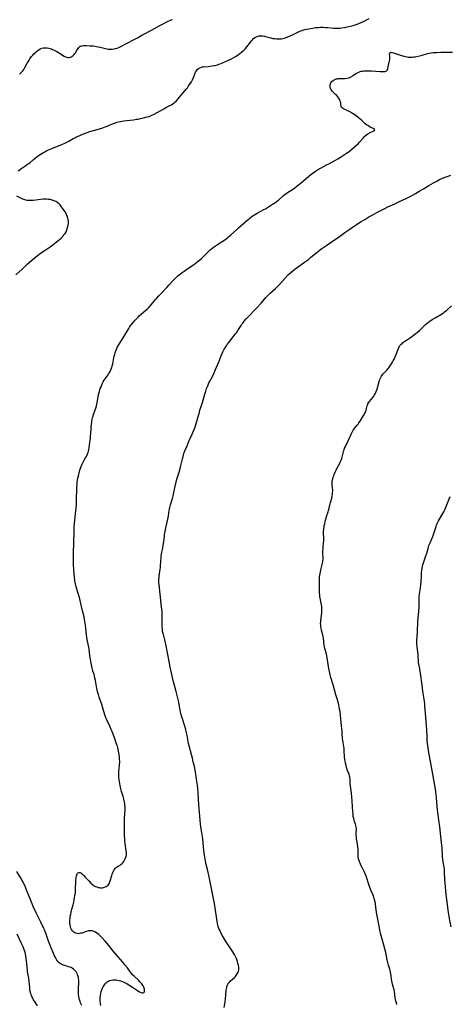
# Model space of a CAD drawing. Units: inches. Extents: x 2114470 to 2119997, y 165331 to 170766.
# Drawn here: x 2116050 to 2116230, y 166473 to 166884 of the extents above; entities that cross this region are included whole.
import ezdxf

# ---------------------------------------------------------------- set-up
doc = ezdxf.new("R2010")
doc.units = ezdxf.units.IN
doc.header["$MEASUREMENT"] = 0
doc.layers.add('c_10_T15S_R20E', color=212, linetype='Continuous')

msp = doc.modelspace()

# ---------------------------------------------------------------- linework, layer by layer
at = {"layer": 'c_10_T15S_R20E'}
for points in [[(2116049.55, 166861.48, 1042), (2116049.91, 166861.75, 1042), (2116050.47, 166862.26, 1042), (2116050.98, 166862.86, 1042), (2116051.34, 166863.39, 1042), (2116051.71, 166864.04, 1042), (2116052.76, 166866.02, 1042), (2116053.16, 166866.7, 1042), (2116053.58, 166867.38, 1042), (2116053.89, 166867.83, 1042), (2116054.61, 166868.82, 1042), (2116055.17, 166869.49, 1042), (2116055.61, 166869.97, 1042), (2116056.07, 166870.43, 1042), (2116056.53, 166870.87, 1042), (2116057.17, 166871.37, 1042), (2116057.68, 166871.72, 1042), (2116058.21, 166872.01, 1042), (2116058.88, 166872.29, 1042), (2116059.57, 166872.46, 1042), (2116060.06, 166872.52, 1042), (2116060.56, 166872.52, 1042), (2116061.15, 166872.46, 1042), (2116061.76, 166872.35, 1042), (2116062.36, 166872.2, 1042), (2116062.88, 166872.04, 1042), (2116063.39, 166871.85, 1042), (2116064.02, 166871.57, 1042), (2116064.63, 166871.25, 1042), (2116065.23, 166870.89, 1042), (2116066.91, 166869.79, 1042), (2116067.55, 166869.39, 1042), (2116068.19, 166869.03, 1042), (2116068.54, 166868.87, 1042), (2116069.15, 166868.63, 1042), (2116069.71, 166868.5, 1042), (2116070.25, 166868.47, 1042), (2116070.89, 166868.58, 1042), (2116071.33, 166868.78, 1042), (2116071.62, 166868.98, 1042), (2116071.94, 166869.26, 1042), (2116072.24, 166869.58, 1042), (2116072.6, 166870.01, 1042), (2116073.04, 166870.6, 1042), (2116073.45, 166871.22, 1042), (2116074.08, 166872.28, 1042), (2116074.34, 166872.65, 1042), (2116074.63, 166872.94, 1042), (2116074.89, 166873.12, 1042), (2116075.17, 166873.25, 1042), (2116075.6, 166873.36, 1042), (2116076.17, 166873.41, 1042), (2116077.62, 166873.42, 1042), (2116078.98, 166873.37, 1042), (2116080.36, 166873.26, 1042), (2116081.09, 166873.18, 1042), (2116082.37, 166872.96, 1042), (2116083.25, 166872.78, 1042), (2116085.56, 166872.2, 1042), (2116086.57, 166872, 1042), (2116087.52, 166871.91, 1042), (2116088.34, 166871.93, 1042), (2116089.2, 166872.04, 1042), (2116089.63, 166872.15, 1042), (2116090.33, 166872.38, 1042), (2116091.02, 166872.66, 1042), (2116092.44, 166873.32, 1042), (2116093.5, 166873.84, 1042), (2116098.29, 166876.33, 1042), (2116098.92, 166876.69, 1042), (2116100.72, 166877.76, 1042), (2116101.55, 166878.23, 1042), (2116104.73, 166879.9, 1042), (2116107.98, 166881.7, 1042), (2116109.1, 166882.28, 1042), (2116111.73, 166883.6, 1042), (2116112.42, 166883.93, 1042), (2116112.96, 166884.16, 1042), (2116113.5, 166884.36, 1042)], [(2116052.28, 166823.34, 1044), (2116052.98, 166823.84, 1044), (2116053.47, 166824.23, 1044), (2116053.96, 166824.64, 1044), (2116055.35, 166825.86, 1044), (2116056.1, 166826.46, 1044), (2116057.14, 166827.22, 1044), (2116057.83, 166827.69, 1044), (2116058.88, 166828.38, 1044), (2116059.54, 166828.76, 1044), (2116060.38, 166829.21, 1044), (2116061.03, 166829.53, 1044), (2116061.69, 166829.83, 1044), (2116063.12, 166830.45, 1044), (2116065.41, 166831.4, 1044), (2116067.19, 166832.11, 1044), (2116068.46, 166832.65, 1044), (2116069.33, 166833.06, 1044), (2116070.18, 166833.5, 1044), (2116072, 166834.54, 1044), (2116072.71, 166834.92, 1044), (2116073.33, 166835.24, 1044), (2116074.48, 166835.78, 1044), (2116075.59, 166836.25, 1044), (2116076.77, 166836.71, 1044), (2116078.99, 166837.52, 1044), (2116080.48, 166838, 1044), (2116083.96, 166838.99, 1044), (2116085.31, 166839.43, 1044), (2116086.24, 166839.78, 1044), (2116086.81, 166840.01, 1044), (2116088.77, 166840.89, 1044), (2116089.25, 166841.08, 1044), (2116090.2, 166841.41, 1044), (2116090.89, 166841.6, 1044), (2116091.6, 166841.76, 1044), (2116092.49, 166841.92, 1044), (2116092.99, 166842, 1044), (2116094.38, 166842.17, 1044), (2116097.21, 166842.47, 1044), (2116098.39, 166842.62, 1044), (2116099.1, 166842.74, 1044), (2116100.13, 166842.94, 1044), (2116101.42, 166843.23, 1044), (2116102.93, 166843.63, 1044), (2116103.7, 166843.87, 1044), (2116104.6, 166844.21, 1044), (2116105.2, 166844.48, 1044), (2116105.82, 166844.81, 1044), (2116110.08, 166847.21, 1044), (2116110.64, 166847.51, 1044), (2116112.4, 166848.34, 1044), (2116113.11, 166848.73, 1044), (2116113.67, 166849.11, 1044), (2116114.21, 166849.54, 1044), (2116114.66, 166849.95, 1044), (2116115.09, 166850.38, 1044), (2116115.67, 166851.02, 1044), (2116116.44, 166851.92, 1044), (2116117.84, 166853.61, 1044), (2116119.28, 166855.3, 1044), (2116119.69, 166855.82, 1044), (2116120.07, 166856.33, 1044), (2116120.91, 166857.58, 1044), (2116121.38, 166858.33, 1044), (2116121.81, 166859.08, 1044), (2116122.04, 166859.55, 1044), (2116122.21, 166859.95, 1044), (2116122.81, 166861.69, 1044), (2116123.05, 166862.26, 1044), (2116123.46, 166862.95, 1044), (2116123.96, 166863.55, 1044), (2116124.39, 166863.89, 1044), (2116124.86, 166864.17, 1044), (2116125.58, 166864.43, 1044), (2116125.92, 166864.5, 1044), (2116126.47, 166864.58, 1044), (2116128.42, 166864.75, 1044), (2116129.91, 166864.92, 1044), (2116130.85, 166865.08, 1044), (2116131.29, 166865.17, 1044), (2116132.24, 166865.4, 1044), (2116132.89, 166865.6, 1044), (2116133.77, 166865.93, 1044), (2116134.35, 166866.17, 1044), (2116136.94, 166867.35, 1044), (2116137.83, 166867.78, 1044), (2116138.8, 166868.28, 1044), (2116139.79, 166868.85, 1044), (2116140.26, 166869.14, 1044), (2116140.93, 166869.6, 1044), (2116141.58, 166870.08, 1044), (2116142.33, 166870.7, 1044), (2116143.27, 166871.57, 1044), (2116143.95, 166872.26, 1044), (2116144.59, 166872.97, 1044), (2116145.16, 166873.65, 1044), (2116146.53, 166875.43, 1044), (2116146.88, 166875.85, 1044), (2116147.24, 166876.23, 1044), (2116147.5, 166876.47, 1044), (2116148.13, 166876.92, 1044), (2116148.83, 166877.25, 1044), (2116149.61, 166877.45, 1044), (2116150.05, 166877.5, 1044), (2116150.51, 166877.51, 1044), (2116151.22, 166877.45, 1044), (2116151.95, 166877.32, 1044), (2116152.35, 166877.23, 1044), (2116154.54, 166876.64, 1044), (2116155.46, 166876.43, 1044), (2116156.13, 166876.33, 1044), (2116156.95, 166876.25, 1044), (2116157.64, 166876.22, 1044), (2116158.33, 166876.25, 1044), (2116158.94, 166876.32, 1044), (2116159.54, 166876.43, 1044), (2116160.1, 166876.56, 1044), (2116160.66, 166876.72, 1044), (2116161.63, 166877.05, 1044), (2116162.36, 166877.34, 1044), (2116163.67, 166877.91, 1044), (2116166.37, 166879.25, 1044), (2116167.16, 166879.6, 1044), (2116167.63, 166879.78, 1044), (2116167.93, 166879.88, 1044), (2116168.73, 166880.09, 1044), (2116169.56, 166880.26, 1044), (2116170.39, 166880.42, 1044), (2116171.93, 166880.7, 1044), (2116173.41, 166880.92, 1044), (2116174.52, 166881.03, 1044), (2116175.35, 166881.07, 1044), (2116176.39, 166881.08, 1044), (2116177.38, 166881.04, 1044), (2116178.41, 166880.96, 1044), (2116180.68, 166880.74, 1044), (2116181.34, 166880.7, 1044), (2116181.99, 166880.67, 1044), (2116182.74, 166880.68, 1044), (2116183.4, 166880.74, 1044), (2116184.07, 166880.82, 1044), (2116185.44, 166881.04, 1044), (2116186.47, 166881.25, 1044), (2116187.81, 166881.56, 1044), (2116188.99, 166881.88, 1044), (2116190.28, 166882.27, 1044), (2116191.29, 166882.64, 1044), (2116192.34, 166883.07, 1044), (2116193.33, 166883.53, 1044), (2116195.71, 166884.69, 1044)], [(2116083.51, 166472.42, 1046), (2116083.4, 166473.21, 1046), (2116083.32, 166474, 1046), (2116083.27, 166474.79, 1046), (2116083.27, 166475.29, 1046), (2116083.29, 166475.79, 1046), (2116083.38, 166476.6, 1046), (2116083.52, 166477.4, 1046), (2116083.72, 166478.17, 1046), (2116083.97, 166478.91, 1046), (2116084.24, 166479.53, 1046), (2116084.54, 166480.13, 1046), (2116084.81, 166480.61, 1046), (2116085.11, 166481.06, 1046), (2116085.4, 166481.46, 1046), (2116085.72, 166481.81, 1046), (2116086.26, 166482.3, 1046), (2116086.87, 166482.66, 1046), (2116087.35, 166482.84, 1046), (2116087.97, 166482.99, 1046), (2116088.63, 166483.05, 1046), (2116089.44, 166483.05, 1046), (2116089.95, 166483.02, 1046), (2116090.47, 166482.95, 1046), (2116091.23, 166482.82, 1046), (2116091.74, 166482.69, 1046), (2116092.24, 166482.54, 1046), (2116092.87, 166482.31, 1046), (2116093.49, 166482.03, 1046), (2116094.19, 166481.66, 1046), (2116095.31, 166480.97, 1046), (2116096.73, 166480.06, 1046), (2116098.82, 166478.59, 1046), (2116099.46, 166478.22, 1046), (2116099.96, 166477.98, 1046), (2116100.43, 166477.81, 1046), (2116100.83, 166477.7, 1046), (2116101.17, 166477.69, 1046), (2116101.46, 166477.79, 1046), (2116101.73, 166478.13, 1046), (2116101.83, 166478.56, 1046), (2116101.78, 166479.12, 1046), (2116101.65, 166479.56, 1046), (2116101.47, 166480.03, 1046), (2116101.24, 166480.51, 1046), (2116100.96, 166480.96, 1046), (2116100.62, 166481.41, 1046), (2116100.25, 166481.86, 1046), (2116099.86, 166482.27, 1046), (2116099.24, 166482.9, 1046), (2116097.41, 166484.59, 1046), (2116096.78, 166485.23, 1046), (2116096.33, 166485.76, 1046), (2116095.91, 166486.32, 1046), (2116094.66, 166488.03, 1046), (2116093.6, 166489.41, 1046), (2116092.74, 166490.45, 1046), (2116090.84, 166492.64, 1046), (2116089, 166494.81, 1046), (2116086.28, 166498.13, 1046), (2116085.3, 166499.23, 1046), (2116083.9, 166500.75, 1046), (2116083.4, 166501.27, 1046), (2116082.68, 166501.98, 1046), (2116082.09, 166502.48, 1046), (2116081.48, 166502.92, 1046), (2116080.8, 166503.27, 1046), (2116080.1, 166503.49, 1046), (2116079.55, 166503.57, 1046), (2116078.94, 166503.57, 1046), (2116078.32, 166503.49, 1046), (2116077.53, 166503.3, 1046), (2116077.02, 166503.13, 1046), (2116075.7, 166502.64, 1046), (2116075.26, 166502.51, 1046), (2116074.82, 166502.41, 1046), (2116074.26, 166502.35, 1046), (2116073.65, 166502.39, 1046), (2116073.14, 166502.52, 1046), (2116072.66, 166502.73, 1046), (2116072.22, 166503.01, 1046), (2116072, 166503.21, 1046), (2116071.63, 166503.63, 1046), (2116071.33, 166504.12, 1046), (2116071.07, 166504.67, 1046), (2116070.87, 166505.29, 1046), (2116070.7, 166506.15, 1046), (2116070.65, 166506.62, 1046), (2116070.62, 166507.09, 1046), (2116070.62, 166508.03, 1046), (2116070.69, 166508.91, 1046), (2116070.8, 166509.73, 1046), (2116070.95, 166510.55, 1046), (2116071.11, 166511.35, 1046), (2116071.45, 166512.65, 1046), (2116071.97, 166514.41, 1046), (2116072.1, 166514.91, 1046), (2116072.35, 166516.08, 1046), (2116072.45, 166516.68, 1046), (2116072.8, 166518.87, 1046), (2116072.9, 166519.62, 1046), (2116072.98, 166520.38, 1046), (2116073.03, 166521.29, 1046), (2116073.08, 166524.04, 1046), (2116073.12, 166524.88, 1046), (2116073.18, 166525.48, 1046), (2116073.26, 166526.04, 1046), (2116073.37, 166526.54, 1046), (2116073.51, 166526.98, 1046), (2116073.67, 166527.33, 1046), (2116073.86, 166527.6, 1046), (2116074.07, 166527.8, 1046), (2116074.48, 166527.93, 1046), (2116074.86, 166527.88, 1046), (2116075.18, 166527.72, 1046), (2116075.51, 166527.49, 1046), (2116075.86, 166527.2, 1046), (2116076.44, 166526.65, 1046), (2116077.04, 166526.03, 1046), (2116078.51, 166524.39, 1046), (2116079.32, 166523.53, 1046), (2116080, 166522.92, 1046), (2116080.4, 166522.62, 1046), (2116080.82, 166522.36, 1046), (2116081.32, 166522.1, 1046), (2116081.83, 166521.89, 1046), (2116082.44, 166521.71, 1046), (2116082.91, 166521.61, 1046), (2116083.38, 166521.56, 1046), (2116083.83, 166521.55, 1046), (2116084.27, 166521.57, 1046), (2116084.71, 166521.63, 1046), (2116085.13, 166521.73, 1046), (2116085.82, 166522.02, 1046), (2116086.24, 166522.31, 1046), (2116086.6, 166522.66, 1046), (2116086.89, 166523.05, 1046), (2116087.12, 166523.49, 1046), (2116087.32, 166523.98, 1046), (2116087.5, 166524.49, 1046), (2116088.1, 166526.62, 1046), (2116088.32, 166527.3, 1046), (2116088.56, 166527.93, 1046), (2116088.83, 166528.53, 1046), (2116089.02, 166528.89, 1046), (2116089.24, 166529.24, 1046), (2116089.61, 166529.71, 1046), (2116090.04, 166530.1, 1046), (2116090.53, 166530.43, 1046), (2116091.58, 166531.05, 1046), (2116092.05, 166531.37, 1046), (2116092.4, 166531.68, 1046), (2116092.73, 166532.02, 1046), (2116093.13, 166532.55, 1046), (2116093.46, 166533.09, 1046), (2116093.73, 166533.65, 1046), (2116093.98, 166534.29, 1046), (2116094.12, 166534.76, 1046), (2116094.22, 166535.37, 1046), (2116094.23, 166536.24, 1046), (2116094.15, 166537.02, 1046), (2116093.73, 166540.03, 1046), (2116093.59, 166541.14, 1046), (2116093.51, 166541.98, 1046), (2116093.41, 166543.37, 1046), (2116093.39, 166544.12, 1046), (2116093.38, 166544.93, 1046), (2116093.39, 166546.25, 1046), (2116093.46, 166549.37, 1046), (2116093.5, 166550.15, 1046), (2116093.64, 166552.53, 1046), (2116093.7, 166553.87, 1046), (2116093.71, 166554.63, 1046), (2116093.69, 166555.36, 1046), (2116093.64, 166556.09, 1046), (2116093.55, 166556.73, 1046), (2116093.43, 166557.37, 1046), (2116093.16, 166558.57, 1046), (2116092.84, 166559.69, 1046), (2116092.2, 166561.78, 1046), (2116091.91, 166562.89, 1046), (2116091.75, 166563.55, 1046), (2116091.61, 166564.22, 1046), (2116091.43, 166565.17, 1046), (2116091.19, 166566.78, 1046), (2116091.11, 166567.48, 1046), (2116091.06, 166568.18, 1046), (2116091.04, 166568.82, 1046), (2116091.05, 166569.46, 1046), (2116091.11, 166570.48, 1046), (2116091.17, 166571.1, 1046), (2116091.4, 166573.04, 1046), (2116091.46, 166573.86, 1046), (2116091.46, 166574.49, 1046), (2116091.4, 166575.32, 1046), (2116091.3, 166576.14, 1046), (2116091.03, 166577.92, 1046), (2116090.77, 166579.4, 1046), (2116090.61, 166580.1, 1046), (2116090.47, 166580.65, 1046), (2116090.3, 166581.21, 1046), (2116090.02, 166582.07, 1046), (2116089.25, 166584.16, 1046), (2116088.26, 166586.79, 1046), (2116087.9, 166587.69, 1046), (2116087.32, 166589.03, 1046), (2116086.07, 166591.67, 1046), (2116085.82, 166592.28, 1046), (2116085.38, 166593.42, 1046), (2116084.77, 166595.2, 1046), (2116083.9, 166598.07, 1046), (2116082.82, 166601.23, 1046), (2116082.52, 166602.25, 1046), (2116082.32, 166602.97, 1046), (2116082.03, 166604.2, 1046), (2116081.89, 166604.85, 1046), (2116081.28, 166608.15, 1046), (2116081.07, 166609.18, 1046), (2116080.86, 166610.04, 1046), (2116080.71, 166610.62, 1046), (2116080.25, 166612.21, 1046), (2116079.96, 166613.26, 1046), (2116079.65, 166614.65, 1046), (2116079.37, 166616.17, 1046), (2116078.99, 166618.46, 1046), (2116078.61, 166621.39, 1046), (2116078.51, 166622.07, 1046), (2116078.4, 166622.63, 1046), (2116077.86, 166625.22, 1046), (2116077.7, 166626.23, 1046), (2116077.58, 166627.19, 1046), (2116077.15, 166631.3, 1046), (2116076.92, 166632.94, 1046), (2116076.77, 166633.74, 1046), (2116076.54, 166634.77, 1046), (2116075.77, 166637.78, 1046), (2116074.61, 166642.76, 1046), (2116074.26, 166644.05, 1046), (2116073.31, 166647.34, 1046), (2116072.99, 166648.53, 1046), (2116072.74, 166649.74, 1046), (2116072.65, 166650.25, 1046), (2116072.53, 166651.21, 1046), (2116072.39, 166652.67, 1046), (2116072.28, 166654.35, 1046), (2116072.19, 166656.61, 1046), (2116072.11, 166659.69, 1046), (2116072.1, 166660.55, 1046), (2116072.13, 166661.79, 1046), (2116072.27, 166665.2, 1046), (2116072.38, 166671.03, 1046), (2116072.43, 166672.25, 1046), (2116072.53, 166673.69, 1046), (2116072.67, 166674.99, 1046), (2116073.01, 166677.85, 1046), (2116073.24, 166680.22, 1046), (2116073.34, 166681.68, 1046), (2116073.4, 166683.08, 1046), (2116073.57, 166688.99, 1046), (2116073.63, 166690.19, 1046), (2116073.71, 166691.13, 1046), (2116073.83, 166691.97, 1046), (2116073.97, 166692.7, 1046), (2116074.3, 166694.23, 1046), (2116074.51, 166695.11, 1046), (2116074.74, 166695.98, 1046), (2116075.01, 166696.84, 1046), (2116075.27, 166697.54, 1046), (2116075.55, 166698.19, 1046), (2116075.85, 166698.82, 1046), (2116076.14, 166699.37, 1046), (2116076.44, 166699.92, 1046), (2116077.18, 166701.17, 1046), (2116077.52, 166701.79, 1046), (2116077.83, 166702.42, 1046), (2116078.03, 166702.9, 1046), (2116078.21, 166703.4, 1046), (2116078.38, 166704.01, 1046), (2116078.52, 166704.63, 1046), (2116078.68, 166705.55, 1046), (2116079.02, 166707.76, 1046), (2116079.22, 166709.21, 1046), (2116079.3, 166710.14, 1046), (2116079.47, 166713.13, 1046), (2116079.55, 166714.17, 1046), (2116079.64, 166715.12, 1046), (2116079.74, 166716.02, 1046), (2116079.84, 166716.64, 1046), (2116079.95, 166717.26, 1046), (2116080.12, 166718, 1046), (2116080.28, 166718.56, 1046), (2116080.53, 166719.31, 1046), (2116081.2, 166721.24, 1046), (2116081.43, 166721.96, 1046), (2116081.71, 166722.89, 1046), (2116081.89, 166723.57, 1046), (2116082.04, 166724.26, 1046), (2116082.2, 166725.16, 1046), (2116082.43, 166726.63, 1046), (2116082.62, 166727.63, 1046), (2116082.72, 166728.11, 1046), (2116082.93, 166728.88, 1046), (2116083.31, 166730.09, 1046), (2116083.62, 166730.9, 1046), (2116083.94, 166731.65, 1046), (2116084.28, 166732.37, 1046), (2116084.57, 166732.93, 1046), (2116084.96, 166733.59, 1046), (2116085.38, 166734.23, 1046), (2116086.56, 166735.89, 1046), (2116086.9, 166736.41, 1046), (2116087.28, 166737.04, 1046), (2116087.62, 166737.68, 1046), (2116087.93, 166738.36, 1046), (2116088.12, 166738.85, 1046), (2116088.33, 166739.56, 1046), (2116088.5, 166740.41, 1046), (2116088.77, 166742.19, 1046), (2116088.94, 166742.99, 1046), (2116089.12, 166743.69, 1046), (2116089.33, 166744.39, 1046), (2116089.59, 166745.18, 1046), (2116089.85, 166745.88, 1046), (2116090.13, 166746.57, 1046), (2116090.44, 166747.25, 1046), (2116090.83, 166748.04, 1046), (2116091.46, 166749.14, 1046), (2116093.29, 166752.05, 1046), (2116095.21, 166755.27, 1046), (2116095.58, 166755.84, 1046), (2116096.08, 166756.56, 1046), (2116096.36, 166756.94, 1046), (2116096.87, 166757.57, 1046), (2116097.89, 166758.71, 1046), (2116099.16, 166760.01, 1046), (2116099.77, 166760.59, 1046), (2116100.39, 166761.15, 1046), (2116102.51, 166763.01, 1046), (2116103.01, 166763.48, 1046), (2116103.56, 166764.03, 1046), (2116104.59, 166765.17, 1046), (2116106.34, 166767.27, 1046), (2116106.91, 166767.94, 1046), (2116107.74, 166768.85, 1046), (2116108.56, 166769.72, 1046), (2116111.11, 166772.33, 1046), (2116112.13, 166773.43, 1046), (2116113.54, 166774.99, 1046), (2116114.08, 166775.55, 1046), (2116115.06, 166776.52, 1046), (2116115.78, 166777.17, 1046), (2116116.8, 166778.03, 1046), (2116117.57, 166778.63, 1046), (2116118.35, 166779.21, 1046), (2116119.5, 166780.04, 1046), (2116122.29, 166781.89, 1046), (2116123.67, 166782.89, 1046), (2116124.73, 166783.71, 1046), (2116125.61, 166784.49, 1046), (2116126.15, 166785.01, 1046), (2116128.06, 166786.95, 1046), (2116128.61, 166787.47, 1046), (2116129.27, 166788.04, 1046), (2116129.95, 166788.6, 1046), (2116130.68, 166789.17, 1046), (2116131.86, 166790.01, 1046), (2116135.31, 166792.28, 1046), (2116136.4, 166793.06, 1046), (2116136.93, 166793.47, 1046), (2116137.92, 166794.31, 1046), (2116140.16, 166796.41, 1046), (2116141.11, 166797.28, 1046), (2116144.39, 166800.19, 1046), (2116145.45, 166801.09, 1046), (2116146, 166801.52, 1046), (2116146.61, 166801.97, 1046), (2116147.19, 166802.38, 1046), (2116147.78, 166802.76, 1046), (2116148.92, 166803.44, 1046), (2116151.69, 166804.94, 1046), (2116152.33, 166805.29, 1046), (2116153.57, 166806.02, 1046), (2116155.32, 166807.11, 1046), (2116156.69, 166808.03, 1046), (2116157.42, 166808.57, 1046), (2116157.74, 166808.83, 1046), (2116158.1, 166809.14, 1046), (2116159.33, 166810.29, 1046), (2116159.83, 166810.73, 1046), (2116160.39, 166811.17, 1046), (2116160.97, 166811.59, 1046), (2116161.55, 166811.99, 1046), (2116163.58, 166813.32, 1046), (2116164.6, 166814.03, 1046), (2116165.63, 166814.82, 1046), (2116167.34, 166816.19, 1046), (2116168.33, 166817, 1046), (2116170.5, 166818.92, 1046), (2116171.11, 166819.42, 1046), (2116171.68, 166819.87, 1046), (2116172.25, 166820.28, 1046), (2116172.84, 166820.67, 1046), (2116174.13, 166821.46, 1046), (2116177.89, 166823.6, 1046), (2116179.02, 166824.23, 1046), (2116181.58, 166825.57, 1046), (2116182.59, 166826.13, 1046), (2116183.68, 166826.81, 1046), (2116184.92, 166827.62, 1046), (2116186.2, 166828.47, 1046), (2116186.84, 166828.92, 1046), (2116187.46, 166829.37, 1046), (2116188.47, 166830.16, 1046), (2116189.58, 166831.1, 1046), (2116190.63, 166832.04, 1046), (2116191.15, 166832.56, 1046), (2116191.67, 166833.11, 1046), (2116193.25, 166834.92, 1046), (2116193.62, 166835.31, 1046), (2116194.01, 166835.69, 1046), (2116194.51, 166836.12, 1046), (2116195.03, 166836.51, 1046), (2116195.52, 166836.81, 1046), (2116196.1, 166837.1, 1046), (2116197.37, 166837.68, 1046), (2116197.7, 166837.86, 1046), (2116197.95, 166838.17, 1046), (2116197.72, 166838.58, 1046), (2116197.4, 166838.77, 1046), (2116197.1, 166838.93, 1046), (2116196.08, 166839.4, 1046), (2116195.63, 166839.63, 1046), (2116195.03, 166839.99, 1046), (2116194.53, 166840.36, 1046), (2116194.04, 166840.76, 1046), (2116192.49, 166842.21, 1046), (2116191.89, 166842.73, 1046), (2116190.88, 166843.55, 1046), (2116189.76, 166844.36, 1046), (2116188.73, 166845.03, 1046), (2116187.83, 166845.55, 1046), (2116186.76, 166846.1, 1046), (2116184.97, 166846.96, 1046), (2116184.48, 166847.26, 1046), (2116184.11, 166847.63, 1046), (2116183.96, 166847.98, 1046), (2116183.84, 166849.07, 1046), (2116183.77, 166849.45, 1046), (2116183.69, 166849.83, 1046), (2116183.58, 166850.21, 1046), (2116183.34, 166850.81, 1046), (2116183.02, 166851.4, 1046), (2116182.56, 166852.08, 1046), (2116182.1, 166852.61, 1046), (2116181.65, 166853.06, 1046), (2116180.75, 166853.87, 1046), (2116180.33, 166854.28, 1046), (2116179.89, 166854.82, 1046), (2116179.64, 166855.21, 1046), (2116179.44, 166855.62, 1046), (2116179.34, 166855.97, 1046), (2116179.29, 166856.32, 1046), (2116179.35, 166856.98, 1046), (2116179.49, 166857.42, 1046), (2116179.69, 166857.85, 1046), (2116179.97, 166858.26, 1046), (2116180.2, 166858.51, 1046), (2116180.6, 166858.84, 1046), (2116181.04, 166859.12, 1046), (2116181.53, 166859.34, 1046), (2116181.93, 166859.47, 1046), (2116182.34, 166859.57, 1046), (2116182.76, 166859.63, 1046), (2116183.2, 166859.66, 1046), (2116184.77, 166859.66, 1046), (2116185.51, 166859.7, 1046), (2116186.33, 166859.81, 1046), (2116187.14, 166860.02, 1046), (2116187.73, 166860.24, 1046), (2116188.37, 166860.56, 1046), (2116188.89, 166860.87, 1046), (2116190.37, 166861.84, 1046), (2116191.05, 166862.23, 1046), (2116191.83, 166862.55, 1046), (2116192.35, 166862.7, 1046), (2116192.88, 166862.8, 1046), (2116193.48, 166862.88, 1046), (2116194.02, 166862.91, 1046), (2116194.57, 166862.93, 1046), (2116195.46, 166862.93, 1046), (2116196.66, 166862.87, 1046), (2116200.24, 166862.59, 1046), (2116201.49, 166862.55, 1046), (2116201.95, 166862.57, 1046), (2116202.37, 166862.64, 1046), (2116202.75, 166862.79, 1046), (2116203.17, 166863.11, 1046), (2116203.4, 166863.53, 1046), (2116203.5, 166863.88, 1046), (2116203.74, 166865.27, 1046), (2116204.18, 166867.06, 1046), (2116204.27, 166867.56, 1046), (2116204.32, 166868.05, 1046), (2116204.33, 166868.57, 1046), (2116204.29, 166869.05, 1046), (2116204.18, 166869.87, 1046), (2116204.32, 166870.42, 1046), (2116204.76, 166870.64, 1046), (2116205.12, 166870.59, 1046), (2116205.77, 166870.36, 1046), (2116206.71, 166870.09, 1046), (2116208.71, 166869.45, 1046), (2116210.07, 166869.04, 1046), (2116210.79, 166868.85, 1046), (2116211.52, 166868.7, 1046), (2116212.05, 166868.62, 1046), (2116212.67, 166868.58, 1046), (2116213.6, 166868.61, 1046), (2116214.25, 166868.67, 1046), (2116214.91, 166868.77, 1046), (2116216.09, 166868.98, 1046), (2116217.39, 166869.28, 1046), (2116218.24, 166869.51, 1046), (2116220.13, 166870.07, 1046), (2116220.77, 166870.24, 1046), (2116221.53, 166870.4, 1046), (2116222.36, 166870.5, 1046), (2116223.83, 166870.57, 1046), (2116225.57, 166870.62, 1046), (2116230.42, 166870.64, 1046)], [(2116048.99, 166821.11, 1044), (2116049.94, 166821.82, 1044), (2116050.55, 166822.24, 1044), (2116052.28, 166823.34, 1044)], [(2116135.02, 166471.58, 1048), (2116135.45, 166473.93, 1048), (2116135.66, 166475.25, 1048), (2116135.79, 166476.49, 1048), (2116135.96, 166478.72, 1048), (2116136.03, 166479.34, 1048), (2116136.12, 166479.86, 1048), (2116136.23, 166480.31, 1048), (2116136.38, 166480.75, 1048), (2116136.67, 166481.33, 1048), (2116137.04, 166481.87, 1048), (2116137.4, 166482.27, 1048), (2116137.78, 166482.65, 1048), (2116139.33, 166484.04, 1048), (2116139.75, 166484.45, 1048), (2116140.14, 166484.9, 1048), (2116140.57, 166485.54, 1048), (2116140.9, 166486.22, 1048), (2116141.07, 166486.75, 1048), (2116141.17, 166487.29, 1048), (2116141.19, 166487.84, 1048), (2116141.15, 166488.41, 1048), (2116141.02, 166489.16, 1048), (2116140.83, 166489.93, 1048), (2116140.59, 166490.75, 1048), (2116140.45, 166491.2, 1048), (2116140.17, 166491.95, 1048), (2116139.78, 166492.87, 1048), (2116139.33, 166493.69, 1048), (2116138.44, 166495.13, 1048), (2116137.81, 166496.08, 1048), (2116136.46, 166498.07, 1048), (2116136.1, 166498.64, 1048), (2116135.27, 166500.01, 1048), (2116134.4, 166501.52, 1048), (2116133.72, 166502.77, 1048), (2116133.22, 166503.79, 1048), (2116132.9, 166504.54, 1048), (2116132.63, 166505.31, 1048), (2116132.47, 166505.88, 1048), (2116132.29, 166506.68, 1048), (2116132.14, 166507.49, 1048), (2116131.85, 166509.47, 1048), (2116131.36, 166513.01, 1048), (2116131.18, 166514.16, 1048), (2116130.89, 166515.72, 1048), (2116129.11, 166524.73, 1048), (2116128.8, 166526.12, 1048), (2116128.04, 166529.19, 1048), (2116127.56, 166531.31, 1048), (2116127.11, 166533.55, 1048), (2116126.83, 166535.18, 1048), (2116126.59, 166537.07, 1048), (2116126.3, 166540.18, 1048), (2116126.1, 166542, 1048), (2116125.88, 166543.62, 1048), (2116125.48, 166546.21, 1048), (2116125.23, 166548.18, 1048), (2116124.71, 166553.16, 1048), (2116124.58, 166554.61, 1048), (2116124.46, 166556.18, 1048), (2116124.25, 166561.17, 1048), (2116124.11, 166562.82, 1048), (2116123.91, 166564.47, 1048), (2116123.56, 166566.99, 1048), (2116123.38, 166568.15, 1048), (2116123.07, 166569.86, 1048), (2116122.61, 166572.17, 1048), (2116122.17, 166574.13, 1048), (2116121.78, 166575.64, 1048), (2116120.94, 166578.73, 1048), (2116120.56, 166580.23, 1048), (2116120.24, 166581.76, 1048), (2116119.6, 166585.18, 1048), (2116119.23, 166586.82, 1048), (2116118.99, 166587.71, 1048), (2116118.58, 166589.12, 1048), (2116117.35, 166592.99, 1048), (2116116.98, 166594.33, 1048), (2116116.82, 166595.01, 1048), (2116116.66, 166595.88, 1048), (2116116.3, 166598.13, 1048), (2116115.98, 166599.71, 1048), (2116115.06, 166603.57, 1048), (2116113.96, 166607.59, 1048), (2116112.81, 166612.44, 1048), (2116112.55, 166613.69, 1048), (2116112.1, 166616.14, 1048), (2116110.64, 166623.39, 1048), (2116110.27, 166625.09, 1048), (2116109.7, 166627.33, 1048), (2116109.5, 166628.23, 1048), (2116109.37, 166628.93, 1048), (2116109.25, 166629.75, 1048), (2116109.18, 166630.46, 1048), (2116109.14, 166631.17, 1048), (2116109.13, 166631.87, 1048), (2116109.13, 166632.56, 1048), (2116109.18, 166634.18, 1048), (2116109.19, 166635.15, 1048), (2116109.17, 166636.22, 1048), (2116109.11, 166637.12, 1048), (2116109.05, 166637.82, 1048), (2116108.76, 166640.21, 1048), (2116108.37, 166644.28, 1048), (2116107.88, 166648.2, 1048), (2116107.82, 166649.11, 1048), (2116107.81, 166649.81, 1048), (2116107.83, 166650.48, 1048), (2116107.88, 166651.14, 1048), (2116107.95, 166651.8, 1048), (2116108.08, 166652.76, 1048), (2116108.37, 166654.64, 1048), (2116108.44, 166655.22, 1048), (2116108.5, 166655.86, 1048), (2116108.62, 166658.18, 1048), (2116108.71, 166659.27, 1048), (2116108.8, 166659.98, 1048), (2116108.96, 166661.1, 1048), (2116109.08, 166661.75, 1048), (2116109.44, 166663.47, 1048), (2116109.65, 166664.62, 1048), (2116109.74, 166665.31, 1048), (2116110.1, 166668.35, 1048), (2116110.2, 166669.1, 1048), (2116110.39, 166670.35, 1048), (2116110.69, 166671.91, 1048), (2116111.54, 166675.6, 1048), (2116111.66, 166676.22, 1048), (2116111.77, 166676.94, 1048), (2116112.08, 166679.13, 1048), (2116112.21, 166679.79, 1048), (2116112.35, 166680.45, 1048), (2116112.64, 166681.56, 1048), (2116113.44, 166684.24, 1048), (2116113.71, 166685.25, 1048), (2116114.03, 166686.67, 1048), (2116114.43, 166688.67, 1048), (2116114.71, 166689.99, 1048), (2116114.98, 166691.08, 1048), (2116115.34, 166692.32, 1048), (2116116.24, 166695.16, 1048), (2116116.69, 166696.74, 1048), (2116117.01, 166698, 1048), (2116117.62, 166700.73, 1048), (2116117.89, 166701.8, 1048), (2116118.07, 166702.42, 1048), (2116118.26, 166703.03, 1048), (2116118.63, 166704.05, 1048), (2116119.55, 166706.25, 1048), (2116120.4, 166708.39, 1048), (2116120.66, 166708.98, 1048), (2116121.69, 166711.03, 1048), (2116122.02, 166711.71, 1048), (2116122.44, 166712.75, 1048), (2116122.76, 166713.65, 1048), (2116123.04, 166714.57, 1048), (2116124.7, 166720.29, 1048), (2116124.94, 166721.09, 1048), (2116125.98, 166724.25, 1048), (2116127, 166727.77, 1048), (2116127.38, 166729, 1048), (2116127.75, 166730.09, 1048), (2116128.2, 166731.26, 1048), (2116128.73, 166732.47, 1048), (2116128.97, 166732.97, 1048), (2116130.16, 166735.15, 1048), (2116130.43, 166735.68, 1048), (2116130.81, 166736.48, 1048), (2116131.84, 166739.02, 1048), (2116133.01, 166741.58, 1048), (2116133.33, 166742.35, 1048), (2116134.09, 166744.48, 1048), (2116134.47, 166745.41, 1048), (2116134.81, 166746.09, 1048), (2116135.12, 166746.65, 1048), (2116135.46, 166747.2, 1048), (2116136.01, 166748.03, 1048), (2116136.34, 166748.48, 1048), (2116137.03, 166749.4, 1048), (2116138.89, 166751.75, 1048), (2116139.73, 166752.85, 1048), (2116140.17, 166753.46, 1048), (2116140.8, 166754.36, 1048), (2116142.12, 166756.43, 1048), (2116142.5, 166756.99, 1048), (2116142.98, 166757.65, 1048), (2116143.48, 166758.3, 1048), (2116144.3, 166759.3, 1048), (2116144.9, 166759.97, 1048), (2116145.32, 166760.4, 1048), (2116147.81, 166762.84, 1048), (2116148.75, 166763.82, 1048), (2116150.52, 166765.82, 1048), (2116152.51, 166768.13, 1048), (2116153.19, 166768.88, 1048), (2116153.82, 166769.51, 1048), (2116154.46, 166770.11, 1048), (2116156.57, 166771.99, 1048), (2116157.08, 166772.48, 1048), (2116157.6, 166773, 1048), (2116158.22, 166773.67, 1048), (2116160.42, 166776.16, 1048), (2116161.56, 166777.37, 1048), (2116162.15, 166777.94, 1048), (2116162.8, 166778.53, 1048), (2116163.96, 166779.48, 1048), (2116165.18, 166780.39, 1048), (2116168.67, 166782.9, 1048), (2116170.26, 166784.09, 1048), (2116171.34, 166784.96, 1048), (2116173.75, 166787.01, 1048), (2116174.79, 166787.83, 1048), (2116175.87, 166788.64, 1048), (2116177.07, 166789.49, 1048), (2116177.98, 166790.11, 1048), (2116181.58, 166792.51, 1048), (2116182.7, 166793.3, 1048), (2116185.47, 166795.34, 1048), (2116187.11, 166796.49, 1048), (2116189.51, 166798.07, 1048), (2116192.36, 166799.91, 1048), (2116193.8, 166800.82, 1048), (2116195.45, 166801.82, 1048), (2116196.92, 166802.64, 1048), (2116198.82, 166803.66, 1048), (2116200.83, 166804.72, 1048), (2116202.19, 166805.41, 1048), (2116203.45, 166806.01, 1048), (2116206.37, 166807.32, 1048), (2116208.32, 166808.22, 1048), (2116211.04, 166809.55, 1048), (2116213.02, 166810.57, 1048), (2116214.96, 166811.64, 1048), (2116216.87, 166812.74, 1048), (2116218.36, 166813.63, 1048), (2116220.58, 166814.99, 1048), (2116222.46, 166816.1, 1048), (2116223.29, 166816.55, 1048), (2116224.13, 166816.99, 1048), (2116224.78, 166817.3, 1048), (2116225.64, 166817.69, 1048), (2116227.46, 166818.44, 1048), (2116228.6, 166818.86, 1048), (2116229.71, 166819.22, 1048)], [(2116047.97, 166777.6, 1044), (2116050.72, 166780.02, 1044), (2116051.56, 166780.81, 1044), (2116052.69, 166781.92, 1044), (2116053.58, 166782.73, 1044), (2116054.78, 166783.77, 1044), (2116056.44, 166785.15, 1044), (2116058.17, 166786.53, 1044), (2116059.23, 166787.32, 1044), (2116060.23, 166788.01, 1044), (2116062.34, 166789.36, 1044), (2116062.95, 166789.78, 1044), (2116063.62, 166790.29, 1044), (2116065.62, 166791.87, 1044), (2116066.28, 166792.4, 1044), (2116066.98, 166793, 1044), (2116067.63, 166793.65, 1044), (2116067.84, 166793.88, 1044), (2116068.15, 166794.29, 1044), (2116068.61, 166794.96, 1044), (2116069, 166795.67, 1044), (2116069.31, 166796.34, 1044), (2116069.54, 166796.97, 1044), (2116069.78, 166797.81, 1044), (2116069.93, 166798.52, 1044), (2116070.01, 166799.22, 1044), (2116069.99, 166800.1, 1044), (2116069.9, 166800.77, 1044), (2116069.77, 166801.38, 1044), (2116069.59, 166801.98, 1044), (2116069.4, 166802.48, 1044), (2116069.17, 166802.96, 1044), (2116068.89, 166803.45, 1044), (2116068.58, 166803.92, 1044), (2116067.8, 166805.03, 1044), (2116066.83, 166806.46, 1044), (2116066.5, 166806.89, 1044), (2116066.22, 166807.22, 1044), (2116065.91, 166807.52, 1044), (2116065.58, 166807.79, 1044), (2116065.21, 166808.03, 1044), (2116064.76, 166808.28, 1044), (2116064.01, 166808.6, 1044), (2116063.22, 166808.87, 1044), (2116062.77, 166808.99, 1044), (2116062.32, 166809.1, 1044), (2116061.71, 166809.19, 1044), (2116060.86, 166809.26, 1044), (2116060.17, 166809.27, 1044), (2116059.48, 166809.25, 1044), (2116058.34, 166809.14, 1044), (2116056.44, 166808.88, 1044), (2116055.34, 166808.75, 1044), (2116054.63, 166808.7, 1044), (2116053.93, 166808.68, 1044), (2116053.43, 166808.7, 1044), (2116052.73, 166808.76, 1044), (2116051.85, 166808.92, 1044), (2116050.94, 166809.21, 1044), (2116050.1, 166809.62, 1044), (2116048.48, 166810.55, 1044)], [(2116207.23, 166472.8, 1050), (2116207.02, 166473.45, 1050), (2116206.84, 166474.11, 1050), (2116206.66, 166474.91, 1050), (2116206.55, 166475.55, 1050), (2116206.37, 166477.03, 1050), (2116206.22, 166478.05, 1050), (2116206.03, 166478.9, 1050), (2116205.67, 166480.27, 1050), (2116205.43, 166481.28, 1050), (2116205.18, 166482.57, 1050), (2116204.67, 166485.53, 1050), (2116204.52, 166486.31, 1050), (2116204.36, 166486.99, 1050), (2116204.23, 166487.47, 1050), (2116203.69, 166489.21, 1050), (2116203.4, 166490.29, 1050), (2116203.17, 166491.39, 1050), (2116202.6, 166494.51, 1050), (2116202.24, 166496.1, 1050), (2116201.83, 166497.58, 1050), (2116200.64, 166501.56, 1050), (2116200.4, 166502.49, 1050), (2116200.24, 166503.23, 1050), (2116198.93, 166509.86, 1050), (2116198.71, 166511.21, 1050), (2116198.29, 166514.64, 1050), (2116198.12, 166515.63, 1050), (2116198.02, 166516.11, 1050), (2116197.79, 166517, 1050), (2116197.59, 166517.62, 1050), (2116197.26, 166518.5, 1050), (2116196.54, 166520.25, 1050), (2116195.97, 166521.66, 1050), (2116195.65, 166522.48, 1050), (2116195.36, 166523.29, 1050), (2116194.69, 166525.49, 1050), (2116194.36, 166526.45, 1050), (2116194.1, 166527.12, 1050), (2116193.52, 166528.4, 1050), (2116192.87, 166529.72, 1050), (2116192.19, 166531.05, 1050), (2116191.84, 166531.78, 1050), (2116191.59, 166532.38, 1050), (2116191.43, 166532.86, 1050), (2116191.23, 166533.61, 1050), (2116191.09, 166534.36, 1050), (2116191.01, 166535.12, 1050), (2116190.99, 166535.83, 1050), (2116191.02, 166537.04, 1050), (2116191.01, 166537.77, 1050), (2116190.96, 166538.46, 1050), (2116190.88, 166538.95, 1050), (2116190.45, 166541.27, 1050), (2116190.36, 166541.94, 1050), (2116190.29, 166542.68, 1050), (2116190.25, 166543.35, 1050), (2116190.23, 166544, 1050), (2116190.3, 166546.27, 1050), (2116190.26, 166546.9, 1050), (2116190.13, 166547.54, 1050), (2116189.95, 166548.12, 1050), (2116189.54, 166549.28, 1050), (2116189.35, 166549.86, 1050), (2116189.2, 166550.44, 1050), (2116189.02, 166551.33, 1050), (2116188.91, 166552.1, 1050), (2116188.76, 166553.53, 1050), (2116188.62, 166555.26, 1050), (2116188.48, 166558, 1050), (2116188.39, 166559.35, 1050), (2116188.2, 166561.13, 1050), (2116187.81, 166564.14, 1050), (2116187.73, 166565.06, 1050), (2116187.65, 166566.8, 1050), (2116187.56, 166567.75, 1050), (2116187.47, 166568.21, 1050), (2116187.23, 166569.04, 1050), (2116186.64, 166570.61, 1050), (2116186.21, 166571.85, 1050), (2116185.97, 166572.69, 1050), (2116185.77, 166573.54, 1050), (2116185.6, 166574.42, 1050), (2116185.49, 166575.27, 1050), (2116185.41, 166576.13, 1050), (2116185.24, 166578.95, 1050), (2116185.17, 166579.74, 1050), (2116185.05, 166580.56, 1050), (2116184.74, 166582.21, 1050), (2116184.6, 166583.21, 1050), (2116184.55, 166583.74, 1050), (2116184.43, 166586.15, 1050), (2116184.34, 166586.98, 1050), (2116184.04, 166589.24, 1050), (2116183.81, 166592.17, 1050), (2116183.68, 166593.47, 1050), (2116183.47, 166595.14, 1050), (2116183.32, 166596.17, 1050), (2116183.15, 166597.13, 1050), (2116182.95, 166598.03, 1050), (2116182.77, 166598.68, 1050), (2116181.96, 166601.28, 1050), (2116181.71, 166602.14, 1050), (2116180.59, 166606.36, 1050), (2116179.64, 166609.46, 1050), (2116179.34, 166610.58, 1050), (2116179.05, 166611.96, 1050), (2116178.82, 166613.17, 1050), (2116177.92, 166618.44, 1050), (2116177.64, 166619.64, 1050), (2116177.15, 166621.46, 1050), (2116176.99, 166622.18, 1050), (2116176.9, 166622.73, 1050), (2116176.71, 166624.6, 1050), (2116176.56, 166625.77, 1050), (2116176.3, 166627.07, 1050), (2116175.77, 166629.23, 1050), (2116175.59, 166630.01, 1050), (2116175.48, 166630.62, 1050), (2116175.41, 166631.24, 1050), (2116175.38, 166631.93, 1050), (2116175.4, 166632.72, 1050), (2116175.45, 166633.41, 1050), (2116175.54, 166634.1, 1050), (2116175.78, 166635.62, 1050), (2116175.88, 166636.34, 1050), (2116175.94, 166637.2, 1050), (2116175.93, 166638.01, 1050), (2116175.89, 166638.55, 1050), (2116175.81, 166639.13, 1050), (2116175.71, 166639.71, 1050), (2116175.12, 166642.51, 1050), (2116175.02, 166643.23, 1050), (2116174.97, 166643.9, 1050), (2116174.95, 166644.58, 1050), (2116174.95, 166646.22, 1050), (2116174.86, 166648.49, 1050), (2116174.84, 166649.21, 1050), (2116174.85, 166649.8, 1050), (2116174.87, 166650.38, 1050), (2116174.96, 166651.5, 1050), (2116175.14, 166652.81, 1050), (2116175.26, 166653.49, 1050), (2116175.46, 166654.4, 1050), (2116176.05, 166656.68, 1050), (2116176.17, 166657.19, 1050), (2116176.27, 166657.7, 1050), (2116176.35, 166658.24, 1050), (2116176.39, 166658.82, 1050), (2116176.39, 166659.57, 1050), (2116176.34, 166661.27, 1050), (2116176.34, 166662.42, 1050), (2116176.38, 166663.15, 1050), (2116176.43, 166663.87, 1050), (2116176.63, 166665.79, 1050), (2116176.68, 166666.42, 1050), (2116176.71, 166667.14, 1050), (2116176.71, 166667.83, 1050), (2116176.63, 166669.48, 1050), (2116176.62, 166670.25, 1050), (2116176.63, 166670.57, 1050), (2116176.71, 166671.49, 1050), (2116176.8, 166672.17, 1050), (2116176.91, 166672.86, 1050), (2116177.07, 166673.66, 1050), (2116177.24, 166674.44, 1050), (2116177.44, 166675.2, 1050), (2116177.67, 166676.03, 1050), (2116177.89, 166676.71, 1050), (2116178.53, 166678.59, 1050), (2116178.71, 166679.19, 1050), (2116178.93, 166680.16, 1050), (2116179.17, 166681.44, 1050), (2116179.29, 166682.03, 1050), (2116179.43, 166682.55, 1050), (2116179.99, 166684.39, 1050), (2116180.19, 166685.26, 1050), (2116180.3, 166685.9, 1050), (2116180.37, 166686.54, 1050), (2116180.42, 166687.38, 1050), (2116180.42, 166688.01, 1050), (2116180.37, 166688.57, 1050), (2116180.22, 166689.8, 1050), (2116180.17, 166690.47, 1050), (2116180.17, 166690.94, 1050), (2116180.21, 166691.34, 1050), (2116180.25, 166691.62, 1050), (2116180.43, 166692.38, 1050), (2116180.67, 166693.15, 1050), (2116180.85, 166693.68, 1050), (2116181.05, 166694.2, 1050), (2116181.46, 166695.21, 1050), (2116181.8, 166695.97, 1050), (2116182.16, 166696.71, 1050), (2116183.33, 166698.93, 1050), (2116183.71, 166699.68, 1050), (2116184.02, 166700.44, 1050), (2116184.16, 166700.86, 1050), (2116184.34, 166701.53, 1050), (2116184.74, 166703.17, 1050), (2116184.97, 166703.92, 1050), (2116185.18, 166704.55, 1050), (2116185.41, 166705.17, 1050), (2116185.75, 166705.97, 1050), (2116186.95, 166708.55, 1050), (2116188.21, 166711.4, 1050), (2116188.62, 166712.18, 1050), (2116188.96, 166712.72, 1050), (2116189.37, 166713.28, 1050), (2116189.8, 166713.83, 1050), (2116190.69, 166714.88, 1050), (2116191.04, 166715.32, 1050), (2116191.39, 166715.78, 1050), (2116191.89, 166716.51, 1050), (2116192.36, 166717.26, 1050), (2116193.16, 166718.54, 1050), (2116193.66, 166719.39, 1050), (2116193.89, 166719.82, 1050), (2116194.09, 166720.25, 1050), (2116194.27, 166720.69, 1050), (2116194.44, 166721.17, 1050), (2116194.6, 166721.75, 1050), (2116194.88, 166722.94, 1050), (2116195.02, 166723.44, 1050), (2116195.14, 166723.74, 1050), (2116195.34, 166724.12, 1050), (2116195.76, 166724.75, 1050), (2116197.12, 166726.4, 1050), (2116197.54, 166726.97, 1050), (2116197.92, 166727.57, 1050), (2116198.26, 166728.2, 1050), (2116198.59, 166728.91, 1050), (2116198.85, 166729.59, 1050), (2116199.09, 166730.29, 1050), (2116199.29, 166731.01, 1050), (2116199.81, 166733.01, 1050), (2116200.02, 166733.66, 1050), (2116200.34, 166734.48, 1050), (2116200.73, 166735.25, 1050), (2116201.01, 166735.7, 1050), (2116201.42, 166736.21, 1050), (2116201.93, 166736.76, 1050), (2116203.1, 166737.94, 1050), (2116203.46, 166738.35, 1050), (2116203.82, 166738.78, 1050), (2116204.32, 166739.44, 1050), (2116205.03, 166740.5, 1050), (2116205.38, 166741.09, 1050), (2116205.72, 166741.69, 1050), (2116206.06, 166742.34, 1050), (2116206.39, 166743.06, 1050), (2116206.94, 166744.39, 1050), (2116207.57, 166746.12, 1050), (2116207.85, 166746.84, 1050), (2116208.04, 166747.26, 1050), (2116208.27, 166747.67, 1050), (2116208.64, 166748.19, 1050), (2116209.07, 166748.68, 1050), (2116209.4, 166749.01, 1050), (2116209.76, 166749.32, 1050), (2116210.18, 166749.65, 1050), (2116210.61, 166749.97, 1050), (2116211.22, 166750.38, 1050), (2116212.85, 166751.43, 1050), (2116213.54, 166751.9, 1050), (2116214.23, 166752.39, 1050), (2116215.19, 166753.14, 1050), (2116215.86, 166753.7, 1050), (2116216.63, 166754.39, 1050), (2116219.21, 166756.9, 1050), (2116219.85, 166757.46, 1050), (2116220.51, 166757.98, 1050), (2116221.03, 166758.35, 1050), (2116221.97, 166758.97, 1050), (2116223.15, 166759.69, 1050), (2116225.55, 166761.09, 1050), (2116226.23, 166761.52, 1050), (2116226.7, 166761.83, 1050), (2116227.15, 166762.16, 1050), (2116227.89, 166762.74, 1050), (2116230.05, 166764.66, 1050)], [(2116229.88, 166505.19, 1052), (2116229.47, 166507.22, 1052), (2116229.05, 166509.55, 1052), (2116228.8, 166511.17, 1052), (2116228.07, 166516.61, 1052), (2116227.96, 166517.61, 1052), (2116227.71, 166520.14, 1052), (2116227.48, 166522.12, 1052), (2116227.35, 166523.42, 1052), (2116227.25, 166525.04, 1052), (2116227.12, 166528.24, 1052), (2116227.06, 166529.11, 1052), (2116226.93, 166530.1, 1052), (2116226.6, 166532.22, 1052), (2116226.46, 166533.31, 1052), (2116226.34, 166534.6, 1052), (2116226.08, 166538.16, 1052), (2116225.87, 166540.46, 1052), (2116225.41, 166544.19, 1052), (2116225.13, 166547.16, 1052), (2116224.95, 166548.81, 1052), (2116224.25, 166554.05, 1052), (2116224.05, 166555.64, 1052), (2116223.75, 166559.16, 1052), (2116223.6, 166560.57, 1052), (2116223.31, 166562.73, 1052), (2116222.92, 166565.16, 1052), (2116221.95, 166570.58, 1052), (2116220.81, 166576.52, 1052), (2116220.54, 166578.1, 1052), (2116220.25, 166580.17, 1052), (2116220.06, 166581.74, 1052), (2116219.92, 166583.18, 1052), (2116219.84, 166584.54, 1052), (2116219.68, 166587.82, 1052), (2116219.61, 166589.16, 1052), (2116219.46, 166591.08, 1052), (2116219.16, 166594.51, 1052), (2116218.95, 166597.47, 1052), (2116218.88, 166598.15, 1052), (2116218.71, 166599.54, 1052), (2116218.11, 166603.68, 1052), (2116217.84, 166606.15, 1052), (2116217.71, 166607.11, 1052), (2116217.17, 166610.21, 1052), (2116216.75, 166613.09, 1052), (2116216.42, 166614.99, 1052), (2116216.31, 166615.69, 1052), (2116216.23, 166616.52, 1052), (2116216.15, 166618.14, 1052), (2116216.09, 166619.14, 1052), (2116215.98, 166620.06, 1052), (2116215.68, 166622.11, 1052), (2116215.64, 166622.48, 1052), (2116215.59, 166623.3, 1052), (2116215.58, 166624.13, 1052), (2116215.61, 166624.96, 1052), (2116215.82, 166628.18, 1052), (2116215.99, 166633.05, 1052), (2116216.06, 166634.13, 1052), (2116216.37, 166637.18, 1052), (2116216.48, 166638.88, 1052), (2116216.51, 166640.13, 1052), (2116216.52, 166642.27, 1052), (2116216.56, 166643.14, 1052), (2116216.66, 166644.16, 1052), (2116217.05, 166646.73, 1052), (2116217.24, 166648.32, 1052), (2116217.31, 166649.19, 1052), (2116217.44, 166652.17, 1052), (2116217.53, 166653.27, 1052), (2116217.64, 166654.14, 1052), (2116217.81, 166655.1, 1052), (2116217.97, 166655.79, 1052), (2116218.13, 166656.43, 1052), (2116218.51, 166657.7, 1052), (2116219.49, 166660.63, 1052), (2116219.67, 166661.23, 1052), (2116220.23, 166663.36, 1052), (2116220.42, 166664.01, 1052), (2116220.6, 166664.51, 1052), (2116221.06, 166665.63, 1052), (2116221.81, 166667.33, 1052), (2116222.19, 166668.3, 1052), (2116222.66, 166669.61, 1052), (2116223.62, 166672.51, 1052), (2116223.81, 166673.02, 1052), (2116224.09, 166673.68, 1052), (2116224.37, 166674.3, 1052), (2116224.68, 166674.91, 1052), (2116225.05, 166675.6, 1052), (2116226.45, 166677.99, 1052), (2116226.77, 166678.58, 1052), (2116227.21, 166679.46, 1052), (2116227.81, 166680.8, 1052), (2116229.25, 166684.32, 1052), (2116229.54, 166684.98, 1052)], [(2116075.67, 166472.29, 1044), (2116075.38, 166472.86, 1044), (2116075.12, 166473.41, 1044), (2116074.89, 166473.96, 1044), (2116074.58, 166474.8, 1044), (2116074.43, 166475.37, 1044), (2116074.29, 166476.09, 1044), (2116074.21, 166476.88, 1044), (2116074.17, 166477.68, 1044), (2116074.16, 166478.24, 1044), (2116074.18, 166479.48, 1044), (2116074.3, 166481.87, 1044), (2116074.31, 166482.78, 1044), (2116074.25, 166483.66, 1044), (2116074.19, 166484.06, 1044), (2116074.11, 166484.41, 1044), (2116073.85, 166485.22, 1044), (2116073.61, 166485.73, 1044), (2116073.33, 166486.22, 1044), (2116072.99, 166486.69, 1044), (2116072.56, 166487.16, 1044), (2116072.09, 166487.58, 1044), (2116071.61, 166487.91, 1044), (2116071.1, 166488.18, 1044), (2116070.58, 166488.4, 1044), (2116070.05, 166488.58, 1044), (2116068.56, 166489.01, 1044), (2116068.02, 166489.19, 1044), (2116067.5, 166489.4, 1044), (2116066.95, 166489.66, 1044), (2116066.55, 166489.9, 1044), (2116066.17, 166490.17, 1044), (2116065.8, 166490.5, 1044), (2116065.52, 166490.81, 1044), (2116065.13, 166491.36, 1044), (2116064.83, 166491.89, 1044), (2116064.56, 166492.44, 1044), (2116064.23, 166493.16, 1044), (2116062.76, 166496.48, 1044), (2116062.2, 166497.8, 1044), (2116061.67, 166499.19, 1044), (2116060.52, 166502.61, 1044), (2116060.07, 166503.78, 1044), (2116059.82, 166504.38, 1044), (2116059.54, 166505, 1044), (2116059.22, 166505.66, 1044), (2116058.45, 166507.14, 1044), (2116057.89, 166508.26, 1044), (2116056.58, 166511.09, 1044), (2116055.33, 166513.75, 1044), (2116054.87, 166514.84, 1044), (2116053.77, 166517.61, 1044), (2116052.66, 166520.23, 1044), (2116052.01, 166521.79, 1044), (2116051.46, 166523.05, 1044), (2116051.04, 166523.92, 1044), (2116050.65, 166524.64, 1044), (2116049.98, 166525.79, 1044), (2116048.4, 166528.32, 1044)], [(2116057.07, 166472.23, 1042), (2116056.47, 166473.11, 1042), (2116056.08, 166473.73, 1042), (2116055.43, 166474.78, 1042), (2116054.95, 166475.69, 1042), (2116054.73, 166476.15, 1042), (2116054.48, 166476.78, 1042), (2116054.27, 166477.43, 1042), (2116054.07, 166478.26, 1042), (2116053.93, 166479.14, 1042), (2116053.85, 166479.91, 1042), (2116053.64, 166482.39, 1042), (2116053.46, 166483.75, 1042), (2116053.37, 166484.34, 1042), (2116052.98, 166486.49, 1042), (2116052.86, 166487.24, 1042), (2116052.77, 166488.15, 1042), (2116052.61, 166490.18, 1042), (2116052.55, 166490.8, 1042), (2116052.36, 166492.19, 1042), (2116052.19, 166493.13, 1042), (2116052.04, 166493.8, 1042), (2116051.88, 166494.47, 1042), (2116051.61, 166495.39, 1042), (2116051.37, 166496.07, 1042), (2116051.06, 166496.9, 1042), (2116050.43, 166498.32, 1042), (2116048.62, 166502.18, 1042)]]:
    msp.add_polyline3d(points, dxfattribs=at)

doc.saveas('drawing.dxf')
